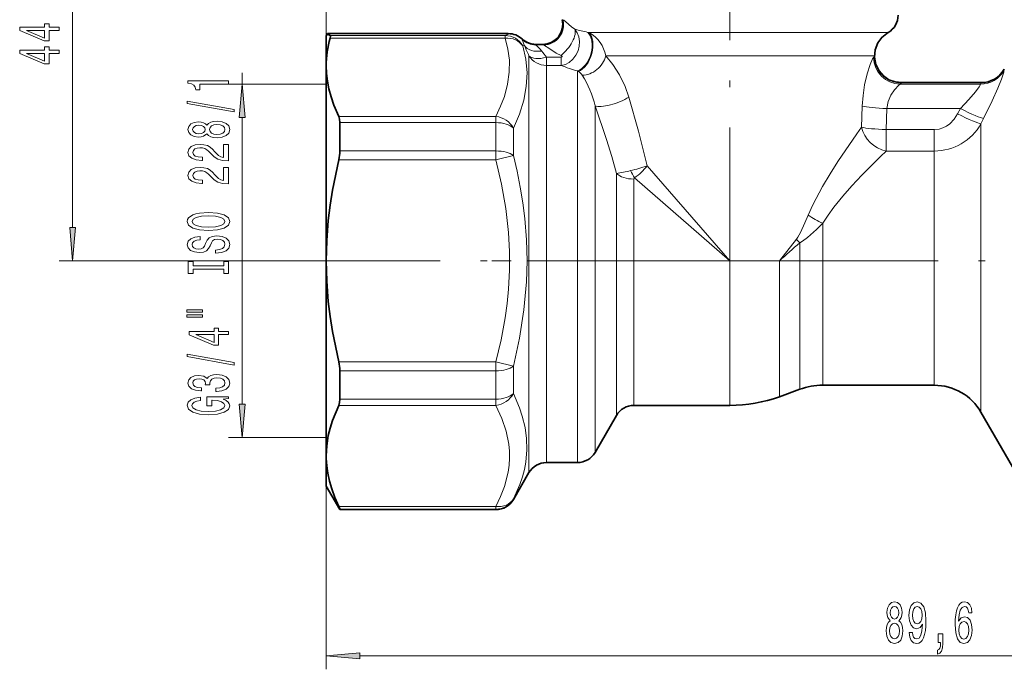
# Model space of a CAD drawing. Extents: x 0 to 210, y 0 to 297.
# Drawn here: x 49 to 122, y 140 to 188 of the extents above; entities that cross this region are included whole.
import ezdxf

# ---------------------------------------------------------------- set-up
doc = ezdxf.new("R2010")
doc.units = 0
doc.linetypes.add('DASHDOT', pattern=[18.5, 12, -3, 0.5, -3])

msp = doc.modelspace()

# ---------------------------------------------------------------- linework, layer by layer
at = {"color": 7, "lineweight": 13}
for p, q in [((71.531525, 184.709503), (71.531525, 234.283813)), ((52.689362, 172.694077), (52.689362, 212.513092)), ((89.070145, 188.14296), (89.069748, 188.143539)), ((85.065521, 187.10788), (71.620689, 187.10788)), ((71.81897, 186.766586), (84.840378, 186.766586)), ((71.826324, 186.966629), (84.840378, 186.966629)), ((84.840378, 186.966629), (84.840378, 186.766586)), ((85.065414, 187.108673), (85.065521, 187.10788)), ((86.086914, 186.706253), (86.086433, 186.707367)), ((90.962021, 187.201294), (91.05806, 187.180939)), ((91.05806, 187.180939), (111.843117, 187.180939)), ((111.843117, 187.180939), (113.278633, 187.180939)), ((113.289795, 187.18576), (113.278633, 187.180939)), ((87.103989, 186.265335), (87.677483, 186.265335)), ((87.107574, 186.305908), (87.608978, 186.305908)), ((87.608597, 186.306366), (87.608009, 186.307053)), ((86.598511, 185.462967), (86.598511, 156.381653)), ((87.897552, 184.736328), (87.897552, 185.365448)), ((87.897552, 185.365448), (88.997902, 185.365448)), ((88.997902, 184.736328), (88.997902, 185.365448)), ((92.309975, 185.448883), (110.965538, 185.448883)), ((110.965538, 185.448883), (112.278885, 185.448883)), ((112.269989, 185.422028), (112.27845, 185.447006)), ((112.278793, 185.448486), (112.278542, 185.447418)), ((87.897552, 184.736328), (88.997902, 184.736328)), ((87.897552, 184.736328), (87.897552, 157.039841)), ((121.916229, 184.447189), (121.922073, 184.460114)), ((65.282822, 183.353577), (65.282822, 184.180313)), ((90.211761, 184.33049), (90.276215, 184.29361)), ((90.211761, 157.039841), (90.211761, 184.33049)), ((113.34478, 183.680435), (113.335884, 183.663498)), ((71.531525, 183.353577), (64.282822, 183.353577)), ((114.192688, 183.349854), (120.164886, 183.349854)), ((114.267838, 183.429626), (114.277878, 183.454605)), ((114.277878, 183.454605), (120.184174, 183.454605)), ((114.300865, 183.460251), (114.278389, 183.455414)), ((120.184174, 183.454605), (120.190018, 183.460236)), ((91.510796, 157.698029), (91.510796, 181.743607)), ((111.318085, 180.139847), (111.369774, 181.706085)), ((113.13884, 179.965546), (113.20015, 181.531769)), ((113.20015, 181.531769), (118.655174, 181.531769)), ((118.655174, 181.531769), (118.454178, 181.133194)), ((65.282822, 159.544067), (65.282822, 180.863098)), ((84.144775, 180.953262), (72.459648, 180.953262)), ((84.144775, 180.953262), (84.144775, 180.488098)), ((120.387222, 180.793045), (120.186226, 180.401062)), ((84.144775, 180.488098), (72.541885, 180.488098)), ((84.144775, 178.378937), (84.144775, 180.488098)), ((85.44381, 178.047501), (85.44381, 180.071167)), ((111.318085, 180.139862), (110.965538, 179.647995)), ((120.186226, 180.401062), (120.186226, 160.33078)), ((113.13884, 178.373413), (113.13884, 179.965546)), ((116.722122, 179.965546), (113.13884, 179.965546)), ((116.722122, 178.373413), (116.722122, 179.965546)), ((84.144775, 178.378937), (72.541885, 178.378937)), ((84.144775, 178.378937), (84.144775, 177.71608)), ((85.443817, 178.047501), (84.144775, 177.71608)), ((113.13884, 178.373413), (112.720695, 177.969009)), ((116.722122, 178.373413), (113.13884, 178.373413)), ((116.722122, 178.373413), (116.722122, 162.085938)), ((84.144775, 177.71608), (72.459648, 177.71608)), ((95.372047, 177.279816), (101.531525, 170.203583)), ((93.098511, 176.710327), (93.098511, 160.111389)), ((94.440948, 176.375534), (101.531525, 170.203583)), ((94.397552, 176.285965), (94.397552, 160.769577)), ((108.429893, 162.085938), (108.429893, 173.002457)), ((106.482689, 171.812134), (105.208244, 170.203583)), ((106.719788, 161.82132), (106.719788, 171.547668)), ((67.997246, 170.203583), (51.689362, 170.203583)), ((101.531525, 170.203583), (105.208214, 170.203583)), ((101.531525, 170.203583), (101.531525, 160.769577)), ((105.208214, 170.203583), (105.208214, 161.338501)), ((84.144775, 162.691086), (72.459648, 162.691086)), ((84.144775, 162.691086), (84.144775, 162.028229)), ((85.443825, 162.359665), (84.144791, 162.691086)), ((84.144775, 162.028229), (72.541885, 162.028229)), ((84.144775, 159.919067), (84.144775, 162.028229)), ((85.44381, 160.335999), (85.44381, 162.359665)), ((106.719788, 161.82132), (106.719788, 160.652039)), ((108.429893, 162.085938), (108.429893, 160.953583)), ((116.722122, 162.085938), (116.722122, 160.953583)), ((105.208214, 161.338501), (105.208214, 160.101883)), ((94.397552, 160.769577), (94.397552, 159.453583)), ((101.531525, 160.769577), (101.531525, 159.453583)), ((120.186226, 160.33078), (120.186226, 158.953583)), ((84.144775, 159.919067), (72.541885, 159.919067)), ((84.144775, 159.919067), (84.144775, 159.453903)), ((93.098511, 160.111389), (93.098511, 158.703583)), ((84.144775, 159.453903), (72.459648, 159.453903)), ((91.510796, 157.698029), (91.510796, 155.953583)), ((71.531525, 157.053589), (64.282822, 157.053589)), ((87.897552, 157.039841), (87.897552, 155.203583)), ((90.211761, 157.039841), (90.211761, 155.203583)), ((86.598511, 156.381653), (86.598511, 154.453583)), ((71.531525, 153.453583), (71.531525, 139.822952)), ((85.44381, 152.453583), (85.44381, 152.492081)), ((84.144775, 151.941406), (72.459648, 151.941406)), ((84.144775, 151.743698), (72.541885, 151.743698)), ((84.144775, 151.941406), (84.144775, 151.743698)), ((84.144775, 151.703583), (84.144775, 151.743698)), ((74.022011, 140.822952), (158.641037, 140.822952))]:
    msp.add_line(p, q, dxfattribs=at)
at = {"color": 7, "linetype": 'DASHDOT', "lineweight": 13}
for p, q in [((101.531525, 168.123596), (101.531525, 193.083511)), ((67.997246, 170.203583), (164.185516, 170.203583))]:
    msp.add_line(p, q, dxfattribs=at)
at = {"color": 7, "lineweight": 35}
for p, q in [((71.531525, 186.953583), (71.621307, 187.1091)), ((71.531525, 186.953583), (71.531525, 184.709503)), ((71.621094, 187.108673), (71.620689, 187.10788)), ((85.065353, 187.1091), (71.621307, 187.1091)), ((87.107079, 186.307129), (87.607956, 186.307129)), ((71.531525, 184.709503), (71.531525, 170.203583)), ((114.301186, 183.460312), (120.190102, 183.460327)), ((72.541885, 180.488098), (72.541885, 178.378937)), ((71.531525, 170.203583), (71.531525, 155.697662)), ((72.541885, 162.028229), (72.541885, 159.919067)), ((106.719788, 160.652039), (105.208214, 160.101883)), ((116.722122, 160.953583), (108.429893, 160.953583)), ((101.531525, 159.453583), (94.397552, 159.453583)), ((120.186226, 158.953583), (123.246185, 153.65358)), ((93.098511, 158.703583), (91.510796, 155.953583)), ((71.531525, 155.697662), (71.534218, 155.499985)), ((71.531525, 155.697662), (71.531525, 155.504074)), ((71.531525, 155.504074), (71.531525, 153.453583)), ((90.211761, 155.203583), (87.897552, 155.203583)), ((86.598511, 154.453583), (85.44381, 152.453583)), ((71.531525, 153.453583), (72.541885, 151.703583)), ((72.541885, 151.743698), (72.541885, 151.703583)), ((84.144775, 151.703583), (72.541885, 151.703583))]:
    msp.add_line(p, q, dxfattribs=at)
at = {"color": 7, "linetype": 'DASHDOT', "lineweight": 13, "ltscale": 0.0321}
msp.add_line((71.385757, 170.203583), (72.669769, 170.203583), dxfattribs=at)
at = {"color": 7, "linetype": 'DASHDOT', "lineweight": 13, "ltscale": 0.482631}
msp.add_line((103.140297, 170.203583), (83.835037, 170.203583), dxfattribs=at)
at = {"color": 7, "lineweight": 13}
for points in [[(90.008827, 187.436523), (89.74852, 187.623322), (89.33886, 187.97226), (89.178619, 188.099182), (89.127975, 188.122192)], [(90.008827, 187.436523), (90.186539, 187.164597), (90.301331, 186.858658), (90.352722, 186.517288), (90.33474, 186.170639), (90.245743, 185.819458), (90.089317, 185.492065), (89.86972, 185.20224), (89.594353, 184.967102), (89.308434, 184.816772), (88.997902, 184.736328)], [(84.144783, 180.953262), (84.493332, 181.698029), (84.773041, 182.438858), (85.014267, 183.340057), (85.138176, 184.235886), (85.141777, 185.129684), (85.040092, 185.946213), (84.840378, 186.766586)], [(85.065521, 187.10788), (85.070168, 187.084381), (85.057831, 187.060898), (85.015045, 187.029541), (84.840363, 186.966644)], [(86.248558, 186.236832), (86.157982, 186.473846), (86.093575, 186.615204), (86.081604, 186.656143), (86.082359, 186.663895), (86.083664, 186.666656)], [(85.44381, 180.071167), (85.887619, 181.11322), (86.211197, 182.152496), (86.402138, 183.185272), (86.452896, 184.196472), (86.364349, 185.198532), (86.139404, 186.192307)], [(87.5476, 185.812531), (87.410759, 185.974228), (87.180489, 186.187393), (87.108505, 186.252869), (87.103737, 186.260071), (87.103004, 186.26268), (87.10318, 186.264191), (87.103989, 186.265335)], [(88.980736, 185.48172), (88.631332, 185.656708), (88.065002, 186.013412), (87.760536, 186.226486), (87.677483, 186.265335)], [(88.980736, 185.48172), (89.047997, 185.436447), (89.063644, 185.412033), (89.064857, 185.395355), (89.056541, 185.38147), (89.042244, 185.372681), (88.997902, 185.365448)], [(92.309975, 185.448883), (92.826477, 184.810242), (93.314964, 184.040146), (93.738235, 183.163559), (94.015152, 182.391479)], [(112.206619, 185.342239), (112.133514, 185.241852), (111.947182, 184.820831), (111.725822, 184.120361), (111.538742, 183.288055), (111.426361, 182.512619), (111.369774, 181.706085)], [(120.387222, 180.793045), (121.021133, 182.099915), (121.431961, 183.04071), (121.7015, 183.719299), (121.878456, 184.241898), (121.895851, 184.323654), (121.896919, 184.347107)], [(114.192688, 183.349854), (114.073174, 183.274231), (113.754318, 182.928787), (113.501541, 182.532349), (113.303719, 182.062988), (113.20015, 181.531769)], [(118.655174, 181.531769), (119.287468, 182.195374), (119.778046, 182.775192), (120.057961, 183.150742), (120.155296, 183.313385), (120.164543, 183.341034), (120.164871, 183.349854)], [(94.015152, 182.391464), (94.749542, 179.83876), (95.372047, 177.279816)], [(91.510803, 181.743607), (92.370636, 179.220871), (92.754295, 177.962433), (93.098511, 176.710327)], [(116.722122, 179.965546), (117.072243, 180.002197), (117.361282, 180.089844), (117.633636, 180.225479), (117.883751, 180.404236), (118.204254, 180.736969), (118.45417, 181.133194)], [(110.965546, 179.648026), (109.553207, 177.587204), (108.979767, 176.687317), (108.415565, 175.741058), (107.692474, 174.374283), (107.347794, 173.60762)], [(85.443825, 162.359726), (85.900177, 164.455048), (86.227516, 166.55397), (86.412994, 168.654175), (86.454178, 170.216858), (86.411499, 171.780243), (86.285965, 173.343307), (86.138321, 174.520523), (85.947052, 175.69754), (85.7146, 176.873535), (85.443817, 178.047485)], [(112.720703, 177.969025), (111.327003, 176.569901), (110.594063, 175.78801), (109.913818, 175.016495), (109.25428, 174.201385), (108.826241, 173.614838), (108.429893, 173.002457)], [(84.144791, 162.691086), (84.525665, 164.334808), (84.821976, 165.968872), (84.966812, 167.032562), (85.071152, 168.092041), (85.145798, 169.500092), (85.145805, 170.906219), (85.071198, 172.314377), (84.87191, 174.102737), (84.560364, 175.902969), (84.144775, 177.71608)], [(94.440948, 176.375534), (94.417206, 176.35762), (94.406288, 176.338181), (94.397552, 176.285965)], [(106.482681, 171.812134), (106.590149, 171.968582), (106.775826, 172.311356), (107.109726, 173.044601), (107.347794, 173.60762)], [(106.719788, 171.547668), (106.929855, 171.671326), (107.304352, 171.953049), (107.965042, 172.547852), (108.429893, 173.002457)], [(86.451736, 156.158554), (86.426582, 156.98288), (86.309395, 157.813202), (86.103325, 158.648773), (85.893524, 159.277939), (85.44381, 160.335999)], [(85.152702, 155.517685), (85.146019, 156.044815), (85.097374, 156.572525), (84.905579, 157.525955), (84.584846, 158.486176), (84.144775, 159.453903)], [(85.44381, 152.492081), (85.927223, 153.582336), (86.114258, 154.130814), (86.261894, 154.681625), (86.368477, 155.23497), (86.451721, 156.158539)], [(84.144783, 151.941406), (84.493332, 152.686188), (84.773041, 153.427017), (85.042786, 154.475647), (85.118073, 154.997177), (85.152687, 155.517685)]]:
    msp.add_lwpolyline(points, dxfattribs=at)
for points in [[(51.689362, 187.349136), (51.689362, 187.582565), (50.945847, 187.582565), (50.945847, 187.83934), (50.600025, 187.83934), (50.600025, 187.582565), (48.754204, 187.582565), (48.754204, 187.346542), (50.565441, 186.55806), (50.945847, 186.55806), (50.945847, 187.349136)], [(50.600025, 186.77594), (49.255646, 187.349136), (50.600025, 187.349136)], [(51.689362, 185.637741), (51.689362, 185.871185), (50.945847, 185.871185), (50.945847, 186.127945), (50.600025, 186.127945), (50.600025, 185.871185), (48.754204, 185.871185), (48.754204, 185.635162), (50.565441, 184.84668), (50.945847, 184.84668), (50.945847, 185.637741)], [(50.600025, 185.064545), (49.255646, 185.637741), (50.600025, 185.637741)], [(64.282822, 183.352936), (64.282822, 183.588959), (61.261208, 183.588959), (61.261208, 183.412582), (61.524895, 183.365906), (61.702129, 183.272537), (61.805878, 183.129883), (61.840458, 182.93277), (62.147373, 182.93277), (62.147373, 183.352936)], [(65.50071, 180.863098), (65.282822, 183.353577), (65.064934, 180.863098)], [(64.684837, 181.28363), (64.684837, 181.462585), (61.200687, 182.090256), (61.200687, 181.908691)], [(62.666107, 179.655243), (62.787144, 179.522964), (62.95573, 179.43219), (63.167549, 179.375122), (63.422592, 179.356964), (63.807316, 179.398468), (64.105591, 179.517776), (64.295792, 179.712296), (64.369278, 179.976852), (64.295792, 180.238815), (64.105591, 180.433334), (63.807316, 180.552643), (63.422592, 180.596741), (63.167549, 180.575989), (62.95573, 180.521515), (62.787144, 180.428146), (62.666107, 180.298462), (62.562359, 180.402206), (62.419708, 180.474838), (62.246799, 180.518921), (62.034985, 180.534485), (61.728065, 180.492996), (61.48167, 180.384064), (61.321728, 180.207687), (61.261208, 179.976852), (61.321728, 179.743423), (61.48167, 179.567047), (61.728065, 179.455521), (62.034985, 179.416626), (62.246799, 179.429596), (62.419708, 179.473679)], [(62.069565, 179.663025), (61.879364, 179.683777), (61.732388, 179.746017), (61.641609, 179.844574), (61.607029, 179.976852), (61.641609, 180.106537), (61.732388, 180.205093), (61.879364, 180.267349), (62.069565, 180.29068), (62.264091, 180.267349), (62.415386, 180.205093), (62.514809, 180.106537), (62.545071, 179.976852), (62.510487, 179.844574), (62.415386, 179.746017), (62.264091, 179.683777)], [(63.413944, 179.605957), (63.184837, 179.629303), (63.011929, 179.704514), (62.899536, 179.821228), (62.86063, 179.976852), (62.899536, 180.129883), (63.011929, 180.246597), (63.184837, 180.321808), (63.413944, 180.347748), (63.660343, 180.321808), (63.846222, 180.246597), (63.967258, 180.129883), (64.006165, 179.976852), (63.967258, 179.821228), (63.846222, 179.704514), (63.660343, 179.629303)], [(64.282822, 177.632614), (64.282822, 178.869797), (63.911064, 178.869797), (63.911064, 177.891983), (63.707893, 177.946442), (63.539307, 178.039825), (63.232388, 178.327713), (63.102707, 178.480743), (62.916828, 178.651917), (62.700687, 178.773834), (62.445644, 178.843857), (62.156021, 178.869797), (61.792908, 178.825699), (61.507607, 178.703796), (61.32605, 178.517059), (61.261208, 178.275848), (61.334694, 178.026855), (61.537865, 177.837509), (61.862072, 177.715607), (62.290028, 177.674118), (62.350544, 177.674118), (62.350544, 177.910141), (62.315964, 177.910141), (62.022015, 177.933487), (61.805878, 178.00351), (61.667549, 178.115036), (61.619999, 178.262878), (61.663223, 178.413315), (61.771294, 178.524841), (61.93988, 178.597458), (62.151699, 178.623398), (62.350544, 178.60524), (62.519135, 178.555954), (62.666107, 178.472961), (62.795792, 178.358841), (62.93412, 178.205811), (63.202129, 177.95163), (63.487434, 177.772675), (63.833256, 177.666336), (64.269852, 177.632614)], [(64.282822, 175.921234), (64.282822, 177.158401), (63.911064, 177.158401), (63.911064, 176.180603), (63.707893, 176.235062), (63.539307, 176.32843), (63.232388, 176.616333), (63.102707, 176.769363), (62.916828, 176.940536), (62.700687, 177.062439), (62.445644, 177.132477), (62.156021, 177.158401), (61.792908, 177.114319), (61.507607, 176.992416), (61.32605, 176.805664), (61.261208, 176.564453), (61.334694, 176.315475), (61.537865, 176.126129), (61.862072, 176.004227), (62.290028, 175.962738), (62.350544, 175.962738), (62.350544, 176.198761), (62.315964, 176.198761), (62.022015, 176.222092), (61.805878, 176.29213), (61.667549, 176.403656), (61.619999, 176.551498), (61.663223, 176.70192), (61.771294, 176.813446), (61.93988, 176.886078), (62.151699, 176.912018), (62.350544, 176.89386), (62.519135, 176.844574), (62.666107, 176.761581), (62.795792, 176.647461), (62.93412, 176.494431), (63.202129, 176.24025), (63.487434, 176.061295), (63.833256, 175.954956), (64.269852, 175.921234)], [(62.782822, 172.464752), (63.457172, 172.511429), (63.954292, 172.646301), (64.261208, 172.856384), (64.36496, 173.131317), (64.261208, 173.403656), (63.954292, 173.616333), (63.457172, 173.748611), (62.782822, 173.797882), (62.112793, 173.748611), (61.840458, 173.691544), (61.615673, 173.616333), (61.308758, 173.403656), (61.230949, 173.273972), (61.200687, 173.131317), (61.308758, 172.85379), (61.611351, 172.643707), (62.108471, 172.511429)], [(62.782822, 172.713745), (62.259766, 172.742264), (61.875042, 172.827866), (61.641609, 172.960144), (61.559479, 173.131317), (61.641609, 173.299911), (61.879364, 173.43219), (62.264091, 173.517776), (62.782822, 173.548904), (63.305878, 173.517776), (63.690601, 173.43219), (63.92403, 173.299911), (64.001846, 173.131317), (63.92403, 172.960144), (63.690601, 172.827866), (63.3102, 172.742264)], [(52.471474, 172.694077), (52.689362, 170.203583), (52.907249, 172.694077)], [(63.292908, 171.010132), (63.292908, 170.774109), (63.751122, 170.825989), (64.088303, 170.955673), (64.291466, 171.15538), (64.36496, 171.425125), (64.295792, 171.692276), (64.105591, 171.891983), (63.807316, 172.019073), (63.413944, 172.06575), (63.059479, 172.026855), (62.830372, 171.917923), (62.679073, 171.741547), (62.566685, 171.505524), (62.48455, 171.303223), (62.38945, 171.170944), (62.251122, 171.095734), (62.034985, 171.072388), (61.840458, 171.095734), (61.693485, 171.163162), (61.594059, 171.266907), (61.559479, 171.409561), (61.602707, 171.55481), (61.719421, 171.66893), (61.913944, 171.744141), (62.177635, 171.780457), (62.177635, 172.016479), (62.168987, 172.016479), (61.76265, 171.974976), (61.460056, 171.853073), (61.269852, 171.661148), (61.205013, 171.401779), (61.269852, 171.16835), (61.451408, 170.986801), (61.732388, 170.870087), (62.095501, 170.828583), (62.419708, 170.862305), (62.640171, 170.960861), (62.787144, 171.11647), (62.899536, 171.329163), (62.998959, 171.539246), (63.094059, 171.697464), (63.232388, 171.793427), (63.457172, 171.827133), (63.686279, 171.796021), (63.859192, 171.715607), (63.967258, 171.593704), (64.001846, 171.435501), (63.954292, 171.259125), (63.815964, 171.124252), (63.591179, 171.038666)], [(63.919708, 169.589249), (63.919708, 169.257248), (64.282822, 169.257248), (64.282822, 170.159851), (63.919708, 170.159851), (63.919708, 169.827866), (61.645935, 169.827866), (61.645935, 170.159851), (61.282822, 170.159851), (61.282822, 169.257248), (61.645935, 169.257248), (61.645935, 169.589249)], [(61.174751, 166.386932), (62.350544, 166.386932), (62.350544, 166.560715), (61.174751, 166.560715)], [(61.174751, 166.010864), (62.350544, 166.010864), (62.350544, 166.187225), (61.174751, 166.187225)], [(64.282822, 164.717056), (64.282822, 164.950485), (63.539307, 164.950485), (63.539307, 165.20726), (63.193485, 165.20726), (63.193485, 164.950485), (61.347664, 164.950485), (61.347664, 164.714462), (63.158901, 163.92598), (63.539307, 163.92598), (63.539307, 164.717056)], [(63.193485, 164.14386), (61.849106, 164.717056), (63.193485, 164.717056)], [(64.684837, 162.458405), (64.684837, 162.637375), (61.200687, 163.26503), (61.200687, 163.083481)], [(63.340458, 160.498032), (63.370716, 160.498032), (63.785702, 160.539536), (64.096939, 160.661438), (64.295792, 160.853363), (64.369278, 161.107544), (64.295792, 161.377289), (64.105591, 161.57959), (63.802994, 161.709274), (63.413944, 161.755951), (63.158901, 161.735214), (62.951408, 161.678146), (62.791466, 161.584778), (62.674751, 161.460281), (62.441322, 161.628876), (62.069565, 161.688522), (61.732388, 161.649612), (61.477345, 161.538086), (61.317402, 161.356537), (61.261208, 161.107544), (61.330372, 160.874115), (61.520573, 160.695145), (61.823166, 160.57843), (62.225185, 160.539536), (62.255444, 160.539536), (62.255444, 160.77037), (61.978786, 160.791122), (61.779938, 160.858551), (61.658901, 160.967484), (61.615673, 161.120514), (61.650257, 161.255386), (61.741035, 161.353943), (61.888008, 161.413589), (62.086857, 161.436935), (62.298672, 161.413589), (62.441322, 161.351349), (62.527779, 161.242416), (62.553715, 161.094574), (62.549393, 160.993423), (62.890892, 160.993423), (62.882244, 161.120514), (62.92115, 161.283905), (63.024895, 161.405807), (63.193485, 161.478439), (63.413944, 161.504379), (63.664665, 161.475845), (63.850544, 161.40062), (63.967258, 161.281311), (64.006165, 161.123108), (63.962936, 160.959702), (63.833256, 160.840393), (63.625763, 160.765182), (63.340458, 160.736649)], [(63.880806, 159.914886), (64.282822, 159.958984), (64.282822, 160.088669), (62.661785, 160.088669), (62.661785, 159.432465), (63.029221, 159.432465), (63.029221, 159.837082), (63.055157, 159.837082), (63.45285, 159.805954), (63.746799, 159.722961), (63.932678, 159.595871), (63.993195, 159.437653), (63.915386, 159.261292), (63.681957, 159.123825), (63.29723, 159.035645), (62.769852, 159.004517), (62.246799, 159.033051), (61.862072, 159.121231), (61.628643, 159.261292), (61.546509, 159.450623), (61.589737, 159.580307), (61.710777, 159.686646), (61.913944, 159.764465), (62.186279, 159.808548), (62.186279, 160.065323), (61.771294, 159.997894), (61.460056, 159.870804), (61.269852, 159.691833), (61.200687, 159.466187), (61.308758, 159.170517), (61.624321, 158.947449), (62.121437, 158.80481), (62.782822, 158.755524), (63.448528, 158.80481), (63.945644, 158.947449), (64.261208, 159.157547), (64.36496, 159.422089), (64.330368, 159.569931), (64.243912, 159.702209), (64.092621, 159.81633)], [(65.064934, 159.544067), (65.282822, 157.053589), (65.50071, 159.544067)], [(113.442833, 143.439667), (113.310562, 143.318634), (113.21978, 143.15004), (113.16272, 142.938232), (113.144562, 142.683182), (113.186066, 142.298462), (113.305374, 142.000183), (113.499893, 141.809982), (113.76445, 141.736496), (114.026413, 141.809982), (114.220932, 142.000183), (114.34024, 142.298462), (114.384338, 142.683182), (114.363586, 142.938232), (114.30912, 143.15004), (114.215744, 143.318634), (114.08606, 143.439667), (114.189812, 143.543411), (114.262436, 143.686066), (114.306526, 143.858978), (114.322083, 144.070801), (114.280586, 144.377716), (114.171654, 144.624115), (113.995285, 144.784058), (113.76445, 144.844574), (113.531021, 144.784058), (113.354652, 144.624115), (113.243126, 144.377716), (113.204216, 144.070801), (113.217186, 143.858978), (113.261276, 143.686066)], [(113.450615, 144.036209), (113.471367, 144.22641), (113.533615, 144.373383), (113.632172, 144.464172), (113.76445, 144.498749), (113.894135, 144.464172), (113.992691, 144.373383), (114.054939, 144.22641), (114.078285, 144.036209), (114.054939, 143.84169), (113.992691, 143.690384), (113.894135, 143.590973), (113.76445, 143.560699), (113.632172, 143.595291), (113.533615, 143.690384), (113.471367, 143.84169)], [(114.853355, 142.566467), (114.892258, 142.224976), (115.003784, 141.961288), (115.180161, 141.797012), (115.413589, 141.736496), (115.566612, 141.766754), (115.704079, 141.844574), (115.820793, 141.978577), (115.91935, 142.168777), (115.997162, 142.406525), (116.054222, 142.70047), (116.087936, 143.037659), (116.100906, 143.426697), (116.056816, 144.036209), (115.929726, 144.481461), (115.727417, 144.749466), (115.449898, 144.844574), (115.195717, 144.766754), (115.003784, 144.559265), (114.879288, 144.23938), (114.837791, 143.837372), (114.879288, 143.422379), (115.00119, 143.106812), (115.182747, 142.907974), (115.413589, 142.843124), (115.657387, 142.925262), (115.841537, 143.17598), (115.800041, 142.696152), (115.717041, 142.35466), (115.589951, 142.151489), (115.416183, 142.086639), (115.281311, 142.116898), (115.182747, 142.212006), (115.117905, 142.363297), (115.091972, 142.566467)], [(115.089378, 143.84169), (115.115311, 144.109695), (115.187935, 144.321518), (115.302055, 144.455521), (115.449898, 144.503067), (115.602921, 144.455521), (115.719635, 144.321518), (115.792259, 144.114014), (115.820793, 143.846008), (115.792259, 143.573669), (115.719635, 143.370499), (115.600327, 143.245148), (115.442116, 143.20192), (115.299461, 143.245148), (115.187935, 143.370499), (115.115311, 143.569351)], [(119.52108, 144.014603), (119.471802, 144.364746), (119.357681, 144.624115), (119.181305, 144.788376), (118.953064, 144.844574), (118.800041, 144.814301), (118.667763, 144.732178), (118.551048, 144.598175), (118.452492, 144.407974), (118.37468, 144.170212), (118.317619, 143.880585), (118.281311, 143.539093), (118.270935, 143.154358), (118.312431, 142.540527), (118.439522, 142.095291), (118.644424, 141.827271), (118.924538, 141.736496), (119.176125, 141.814301), (119.368057, 142.017487), (119.492546, 142.337372), (119.536636, 142.743698), (119.492546, 143.154358), (119.373238, 143.469925), (119.189087, 143.668777), (118.960846, 143.737946), (118.714447, 143.651489), (118.530304, 143.40509), (118.569206, 143.880585), (118.652206, 144.222092), (118.779289, 144.425262), (118.955658, 144.494431), (119.085342, 144.459839), (119.183899, 144.369064), (119.248749, 144.217773), (119.282463, 144.014603)], [(113.393555, 142.691833), (113.416901, 142.920929), (113.492111, 143.093842), (113.608833, 143.206238), (113.76445, 143.245148), (113.917473, 143.206238), (114.034187, 143.093842), (114.109406, 142.920929), (114.135345, 142.691833), (114.109406, 142.445435), (114.034187, 142.259552), (113.917473, 142.138519), (113.76445, 142.099609), (113.608833, 142.138519), (113.492111, 142.259552), (113.416901, 142.445435)], [(119.285057, 142.73938), (119.256523, 142.467041), (119.183899, 142.259552), (119.067184, 142.121231), (118.921944, 142.078003), (118.768921, 142.121231), (118.652206, 142.255234), (118.576988, 142.462723), (118.553642, 142.735062), (118.579582, 143.003067), (118.652206, 143.206238), (118.771515, 143.335922), (118.93232, 143.383469), (119.072372, 143.335922), (119.183899, 143.210556), (119.256523, 143.007385)], [(117.008255, 141.822952), (117.18203, 141.822952), (117.18203, 141.740814), (117.16906, 141.533325), (117.127563, 141.386353), (117.054939, 141.29126), (116.946007, 141.243698), (116.946007, 140.949753), (117.124969, 141.018921), (117.257248, 141.178864), (117.337646, 141.433899), (117.36618, 141.775406), (117.36618, 142.471375), (117.008255, 142.471375)], [(74.022011, 141.040848), (71.531525, 140.822952), (74.022011, 140.605072)]]:
    msp.add_lwpolyline(points, close=True, dxfattribs=at)
at = {"color": 7, "lineweight": 35}
for points in [[(71.620689, 187.10788), (71.61647, 187.084381), (71.627731, 187.060883), (71.666763, 187.029526), (71.826324, 186.966629)], [(71.826317, 186.966629), (71.834373, 186.961975), (71.838608, 186.95668), (71.844299, 186.940872), (71.845932, 186.904541), (71.81897, 186.766586)], [(113.344894, 183.680679), (112.932907, 183.965958), (112.622559, 184.329819), (112.386559, 184.808823), (112.284096, 185.35202), (112.334625, 185.905701), (112.529877, 186.414291), (112.824829, 186.819672), (113.182579, 187.119324), (113.289948, 187.185837)], [(71.531525, 184.709503), (71.554832, 184.127655), (71.621231, 183.566132), (71.730225, 183.003067), (71.89241, 182.400269), (72.100479, 181.794724), (72.459648, 180.953262)], [(113.344864, 183.680542), (113.805992, 183.511963), (114.301186, 183.460312)], [(72.541885, 180.488098), (72.521652, 180.746155), (72.459648, 180.953262)], [(72.459648, 177.71608), (71.996071, 175.457367), (71.82135, 174.335052), (71.686798, 173.217163), (71.57048, 171.708542), (71.531525, 170.203583)], [(71.531525, 170.203583), (71.57048, 168.698624), (71.686798, 167.190002), (71.82135, 166.072113), (71.996071, 164.949799), (72.459648, 162.691086)], [(72.541885, 159.919067), (72.521652, 159.661011), (72.459648, 159.453903)], [(72.459648, 159.453903), (71.996071, 158.324554), (71.82135, 157.763382), (71.686798, 157.204453), (71.570473, 156.450089), (71.531525, 155.697662)], [(71.534218, 155.499985), (71.569519, 154.954529), (71.6455, 154.408051), (71.770584, 153.823975), (71.940117, 153.237534), (72.175438, 152.590973), (72.459648, 151.941406)], [(72.541885, 151.743698), (72.540787, 151.750961), (72.532104, 151.777527), (72.459648, 151.941406)]]:
    msp.add_lwpolyline(points, dxfattribs=at)
for centre, radius, start, end in [((87.607956, 187.807129), 1.5, 270.000004, 12.960648), ((112.531525, 188.479965), 1.5, 300.37236, 360), ((79.23085, 184.67836), 7.69987, 164.265367, 179.768257), ((85.065353, 185.6091), 1.5, 47.120092, 90.000003), ((87.107079, 187.807129), 1.5, 227.111334, 269.999997), ((120.190094, 185.460327), 2.000011, 270.000155, 329.999173), ((69.613754, 178.408875), 2.928669, 346.318083, 359.41426), ((69.613754, 161.998291), 2.928669, 0.58574, 13.681917), ((108.429893, 155.953583), 5, 90.000003, 109.999999), ((116.722122, 156.953583), 4, 30.000001, 90.000003), ((101.531525, 170.203583), 10.75, 269.999997, 289.99985), ((94.397552, 157.953583), 1.5, 90.000003, 149.999997), ((90.211761, 156.703583), 1.5, 269.999997, 329.999999), ((87.897552, 153.703583), 1.5, 90.000003, 149.999997), ((84.144775, 153.203583), 1.5, 269.999997, 329.999999)]:
    msp.add_arc(centre, radius, start, end, dxfattribs=at)
at = {"color": 7, "lineweight": 13}
for centre, radius, start, end in [((87.60849, 187.806244), 1.500258, 270.018685, 12.952166), ((87.666237, 187.768112), 1.503602, 270.428769, 13.616527), ((89.136467, 188.245499), 0.122936, 237.353968, 266.06046), ((93.710236, 200.382065), 13.464263, 254.043631, 258.22247), ((85.066727, 185.608795), 1.499066, 47.146194, 90.046065), ((86.054108, 186.689117), 0.037021, 322.763984, 26.782007), ((87.105324, 187.766388), 1.50106, 227.107536, 269.948996), ((87.107063, 187.807007), 1.500126, 227.120145, 269.999239), ((87.106499, 187.805206), 1.499286, 227.163162, 270.040979), ((89.851524, 184.991013), 2.500938, 10.55009, 61.147446), ((85.694984, 187.441147), 1.325502, 289.589103, 294.685954), ((111.328194, 197.116486), 27.337863, 203.45145, 205.231506), ((87.073311, 186.288635), 0.038402, 322.762693, 26.750887), ((87.702026, 186.389938), 0.12614, 222.085312, 258.856619), ((98.576057, 194.087677), 13.787913, 216.882552, 219.242041), ((112.054733, 185.529129), 0.240619, 309.100839, 333.546597), ((114.221611, 185.3638), 2.014949, 180.612909, 269.177178), ((114.271141, 185.433121), 2.001421, 180.317722, 242.140892), ((93.94104, 197.500366), 13.687739, 248.830086, 254.189619), ((120.193634, 185.446411), 1.991607, 269.728026, 329.883958), ((122.097252, 184.359863), 0.200842, 154.240479, 183.637358), ((89.846046, 183.569534), 0.842602, 31.732096, 59.285427), ((84.184937, 180.016479), 7.526622, 13.265737, 32.07074), ((114.276283, 185.437439), 2.00784, 242.068943, 269.759028), ((120.165092, 185.352768), 2.002792, 269.993953, 329.85732), ((114.05172, 183.559601), 0.252449, 303.902427, 328.977332), ((120.378517, 183.364319), 0.214192, 155.078352, 183.87528), ((116.717567, 182.351395), 3.978474, 270.065615, 330.652118), ((92.414314, 185.000214), 8.268052, 282.082479, 290.96219), ((92.485085, 179.320251), 3.535342, 303.591831, 324.748386), ((89.82148, 196.103867), 19.669279, 279.590997, 282.698412), ((98.420616, 178.903656), 4.714999, 204.946537, 212.426086), ((111.187889, 179.214783), 6.79663, 235.594497, 246.060888), ((252.343597, 6.263428), 220.284321, 131.381694, 131.907796), ((110.678513, 175.336014), 5.479311, 220.025382, 223.740158)]:
    msp.add_arc(centre, radius, start, end, dxfattribs=at)
for centre, major_axis, ratio, start_param, end_param in [((88.980736, 186.393097), (-0.934677, -1.173187), 0.430286, 1.07559748, 2.900811187), ((84.840385, 185.46756), (1.436432, 0.432007), 0.856397, 0.251703443, 1.318721807), ((84.840378, 185.467545), (-0.391975, 1.447876), 0.991189, 4.954842969, 6.01655636), ((90.211761, 185.837372), (-0.477371, -1.52713), 0.641305, 0.453544685, 2.835542841), ((90.344971, 185.795288), (-0.485977, -1.524414), 0.580494, 0.434062437, 2.859518538), ((114.278389, 185.448883), (0, -2), 0.999754, 3.665191429, 4.71238898), ((87.547592, 186.972015), (1.37957, 0.588882), 0.746112, 3.290625547, 4.404058986), ((87.897552, 186.189606), (-1.5, 0), 0.96885, 0.523598776, 1.570796327), ((87.897552, 186.189606), (-1.359962, -0.632843), 0.512099, 0.144665137, 1.336857834), ((90.937469, 185.448883), (-1.105476, -1.156677), 0.769947, 0.625632895, 2.205188134), ((92.896446, 182.391464), (1.509605, 0.530197), 0.308291, 3.455054639, 5.432799257), ((113.20015, 181.706085), (1.99852, -0.076996), 0.087092, 3.558100069, 4.715744473), ((118.655174, 181.706085), (1.784164, -0.903748), 0.077811, 4.751782464, 6.077166271), ((84.144775, 179.654221), (-1.336105, 0.681778), 0.839144, 4.011284963, 5.116962011), ((118.454178, 181.30751), (1.787422, -0.897293), 0.077952, 4.751500916, 6.069759989), ((84.144775, 179.654221), (-1.5, 0), 0.55592, 3.665191429, 4.71238898), ((113.138809, 180.139832), (1.519348, -1.300598), 0.819625, 3.948694646, 5.32421837), ((113.138832, 180.139847), (-1.998421, 0.079483), 0.087086, 0.428343175, 1.574259078), ((84.144775, 177.71608), (-1.5, 0), 0.441911, 3.665191429, 4.71238898), ((94.397552, 177.134674), (1.5, 0), 0.565803, 3.665194307, 4.712388984), ((84.144775, 162.691086), (-1.5, 0), 0.441911, 1.570796327, 2.617993878), ((84.144775, 160.752945), (1.336105, 0.681778), 0.839144, 4.30781595, 5.413492998), ((84.144775, 160.752945), (-1.5, 0), 0.55592, 1.570796327, 2.617993878), ((84.144775, 153.240448), (-1.5, 0), 0.997831, 1.570796327, 2.617993878), ((84.144775, 153.240448), (-1.336105, 0.681778), 0.839144, 1.975369358, 3.081046406)]:
    msp.add_ellipse(centre, major_axis=major_axis, ratio=ratio, start_param=start_param, end_param=end_param, dxfattribs=at)
for points in [[(65.50071, 180.863098), (65.282822, 183.353577), (65.50071, 180.863098), (65.064934, 180.863098)], [(52.471474, 172.694077), (52.689362, 170.203583), (52.471474, 172.694077), (52.907249, 172.694077)], [(65.064934, 159.544067), (65.282822, 157.053589), (65.064934, 159.544067), (65.50071, 159.544067)], [(74.022011, 141.040848), (71.531525, 140.822952), (74.022011, 141.040848), (74.022011, 140.605072)]]:
    msp.add_solid(points, dxfattribs=at)

doc.saveas('drawing.dxf')
